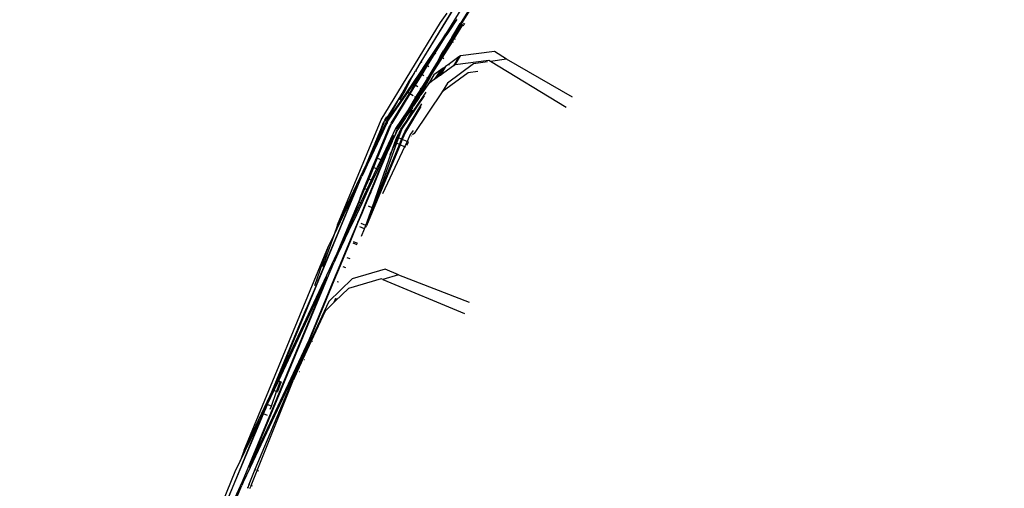
# Model space of a CAD drawing. Units: centimetres. Extents: x -19522 to 3977, y -1986 to 6515.
# Drawn here: x -6268 to -6170, y 2792 to 2838 of the extents above; entities that cross this region are included whole.
import ezdxf

# ---------------------------------------------------------------- set-up
doc = ezdxf.new("R2010")
doc.units = ezdxf.units.CM
doc.layers.add('Размеры', color=1, linetype='Continuous', lineweight=5)
doc.dimstyles.new('размеры Маф', dxfattribs={"dimtxt": 150, "dimasz": 50, "dimexe": 50, "dimexo": 0.0625, "dimgap": 0.09, "dimtad": 1, "dimdec": 0, "dimzin": 0, "dimdsep": 46, "dimtxsty": 'Standard', "dimblk": 'ARCHTICK', "dimcen": 0.09, "dimdle": 50, "dimclrd": 256, "dimclre": 256, "dimclrt": 256, "dimadec": 0, "dimazin": 0, "dimtfac": 1, "dimtdec": 0, "dimtix": 1, "dimtofl": 0, "dimtmove": 0, "dimatfit": 3, "dimfxl": 1, "dimtolj": 1, "dimtzin": 0, "dimlwd": -1, "dimlwe": -1, "dimarcsym": 1})

# ---------------------------------------------------------------- blocks, each defined once
blk = doc.blocks.new('_ArchTick')
at = {"color": 0, "linetype": 'ByBlock', "const_width": 0.15}
blk.add_lwpolyline([(-0.5, -0.5), (0.5, 0.5)], dxfattribs=at)
blk = doc.blocks.new('*D12')
at = {"layer": 'Defpoints', "color": 0, "transparency": 16777216}
for p in [(-19471.773, 2864.508), (2728.227, 2864.508), (2728.227, -1935.888)]:
    blk.add_point(p, dxfattribs=at)
at = {"layer": 'Размеры', "transparency": 16777216}
for p, q in [((-19471.773, 2864.445), (-19471.773, -1985.888)), ((2728.227, 2864.445), (2728.227, -1985.888)), ((-19521.773, -1935.888), (2778.227, -1935.888))]:
    blk.add_line(p, q, dxfattribs=at)
at = {"layer": 'Размеры', "transparency": 16777216, "xscale": 50, "yscale": 50, "zscale": 50, "rotation": 180}
blk.add_blockref('_ArchTick', (-19471.773, -1935.888), dxfattribs=at)
at = {"layer": 'Размеры', "transparency": 16777216, "xscale": 50, "yscale": 50, "zscale": 50}
blk.add_blockref('_ArchTick', (2728.227, -1935.888), dxfattribs=at)
at = {"layer": 'Размеры', "transparency": 16777216, "insert": (-8371.773, -1860.798), "char_height": 150, "attachment_point": 5}
blk.add_mtext('\\A1;22200', dxfattribs=at)
blk = doc.blocks.new('*D13')
at = {"layer": 'Defpoints', "color": 0, "transparency": 16777216}
for p in [(-9588.636, 6464.508), (3926.977, 6464.508), (-9588.636, -735.492)]:
    blk.add_point(p, dxfattribs=at)
at = {"layer": 'Размеры', "transparency": 16777216}
for p, q in [((3926.977, -785.492), (3926.977, 6514.508)), ((-9588.574, 6464.508), (3976.977, 6464.508)), ((-9588.574, -735.492), (3976.977, -735.492))]:
    blk.add_line(p, q, dxfattribs=at)
at = {"layer": 'Размеры', "transparency": 16777216, "xscale": 50, "yscale": 50, "zscale": 50}
for p, rotation in [((3926.977, 6464.508), 90), ((3926.977, -735.492), 270)]:
    blk.add_blockref('_ArchTick', p, dxfattribs=dict(at, rotation=rotation))
at = {"layer": 'Размеры', "transparency": 16777216, "insert": (3851.887, 2864.508), "char_height": 150, "attachment_point": 5, "rotation": 90}
blk.add_mtext('\\A1;7200', dxfattribs=at)
blk = doc.blocks.new('*D14')
at = {"layer": 'Defpoints', "color": 0, "transparency": 16777216}
for p in [(-37.809, 3104.606), (-17713.229, 2453.077), (-37.809, 362.405)]:
    blk.add_point(p, dxfattribs=at)
at = {"layer": 'Размеры', "transparency": 16777216}
for p, q in [((-37.809, 3104.543), (-37.809, 312.405)), ((-17713.229, 2453.015), (-17713.229, 312.405)), ((-17763.229, 362.405), (12.191, 362.405))]:
    blk.add_line(p, q, dxfattribs=at)
at = {"layer": 'Размеры', "transparency": 16777216, "xscale": 50, "yscale": 50, "zscale": 50, "rotation": 180}
blk.add_blockref('_ArchTick', (-17713.229, 362.405), dxfattribs=at)
at = {"layer": 'Размеры', "transparency": 16777216, "xscale": 50, "yscale": 50, "zscale": 50}
blk.add_blockref('_ArchTick', (-37.809, 362.405), dxfattribs=at)
at = {"layer": 'Размеры', "transparency": 16777216, "insert": (-8875.519, 437.495), "char_height": 150, "attachment_point": 5}
blk.add_mtext('\\A1;17675', dxfattribs=at)
blk = doc.blocks.new('*D15')
at = {"layer": 'Defpoints', "color": 0, "transparency": 16777216}
for p in [(-13341.497, 4057.778), (990.396, 4057.778), (-13337.398, 1158.242)]:
    blk.add_point(p, dxfattribs=at)
at = {"layer": 'Размеры', "transparency": 16777216}
for p, q in [((990.396, 1108.242), (990.396, 4107.778)), ((-13341.434, 4057.778), (1040.396, 4057.778)), ((-13337.336, 1158.242), (1040.396, 1158.242))]:
    blk.add_line(p, q, dxfattribs=at)
at = {"layer": 'Размеры', "transparency": 16777216, "xscale": 50, "yscale": 50, "zscale": 50}
for p, rotation in [((990.396, 4057.778), 90), ((990.396, 1158.242), 270)]:
    blk.add_blockref('_ArchTick', p, dxfattribs=dict(at, rotation=rotation))
at = {"layer": 'Размеры', "transparency": 16777216, "insert": (915.306, 2608.01), "char_height": 150, "attachment_point": 5, "rotation": 90}
blk.add_mtext('\\A1;2900', dxfattribs=at)

msp = doc.modelspace()

# ---------------------------------------------------------------- linework, layer by layer
for p, q in [((-6222.281, 2843.001), (-6227.891, 2833.941)), ((-6222.602, 2842.597), (-6227.891, 2833.941)), ((-6223.672, 2839.522), (-6225.403, 2836.7)), ((-6225.924, 2837.818), (-6225.293, 2838.735)), ((-6223.084, 2839.162), (-6223.899, 2837.844)), ((-6223.79, 2837.778), (-6222.983, 2839.1)), ((-6231.802, 2828.207), (-6225.924, 2837.818)), ((-6225.048, 2837.036), (-6224.507, 2838.028)), ((-6224.413, 2837.971), (-6225.048, 2837.036)), ((-6224.825, 2836.346), (-6223.983, 2837.708)), ((-6224.708, 2836.274), (-6223.874, 2837.64)), ((-6223.759, 2837.57), (-6224.608, 2836.213)), ((-6224.507, 2838.028), (-6224.47, 2838.083)), ((-6224.413, 2837.971), (-6224.507, 2838.028)), ((-6224.424, 2838.166), (-6224.47, 2838.083)), ((-6224.323, 2838.104), (-6224.413, 2837.971)), ((-6223.899, 2837.844), (-6223.983, 2837.708)), ((-6223.874, 2837.64), (-6223.983, 2837.708)), ((-6223.79, 2837.778), (-6223.899, 2837.844)), ((-6223.874, 2837.64), (-6223.79, 2837.778)), ((-6223.722, 2837.628), (-6223.759, 2837.57)), ((-6223.623, 2837.487), (-6223.759, 2837.57)), ((-6223.539, 2837.623), (-6223.673, 2837.706)), ((-6225.403, 2836.7), (-6227.446, 2833.669)), ((-6226.538, 2834.807), (-6225.403, 2836.7)), ((-6225.313, 2836.645), (-6225.509, 2836.356)), ((-6225.313, 2836.645), (-6225.403, 2836.7)), ((-6225.048, 2837.036), (-6225.313, 2836.645)), ((-6225.509, 2836.356), (-6226.498, 2834.782)), ((-6225.835, 2834.427), (-6224.966, 2836.023)), ((-6225.835, 2834.427), (-6224.89, 2835.976)), ((-6224.793, 2835.917), (-6225.779, 2834.341)), ((-6225.008, 2836.049), (-6225.64, 2835.028)), ((-6224.825, 2836.346), (-6225.008, 2836.049)), ((-6224.966, 2836.023), (-6225.008, 2836.049)), ((-6224.825, 2836.346), (-6224.966, 2836.023)), ((-6224.89, 2835.976), (-6224.966, 2836.023)), ((-6224.89, 2835.976), (-6224.708, 2836.274)), ((-6224.708, 2836.274), (-6224.825, 2836.346)), ((-6224.608, 2836.213), (-6224.793, 2835.917)), ((-6224.641, 2835.824), (-6224.793, 2835.917)), ((-6224.459, 2836.122), (-6224.608, 2836.213)), ((-6226.498, 2834.782), (-6227.252, 2833.55)), ((-6226.794, 2834.428), (-6226.538, 2834.807)), ((-6226.498, 2834.782), (-6226.538, 2834.807)), ((-6226.395, 2834.719), (-6226.498, 2834.782)), ((-6225.985, 2834.468), (-6225.64, 2835.028)), ((-6225.64, 2835.028), (-6225.955, 2834.449)), ((-6224.498, 2833.642), (-6223.962, 2834.518)), ((-6223.962, 2834.518), (-6224.113, 2834.41)), ((-6220.614, 2834.94), (-6223.962, 2834.518)), ((-6219.409, 2834.201), (-6220.614, 2834.94)), ((-6227.891, 2833.941), (-6228.401, 2833.029)), ((-6227.446, 2833.669), (-6228.031, 2832.802)), ((-6227.933, 2832.742), (-6227.348, 2833.608)), ((-6227.762, 2833.862), (-6227.891, 2833.941)), ((-6227.856, 2832.695), (-6227.31, 2833.585)), ((-6227.252, 2833.55), (-6227.798, 2832.66)), ((-6227.348, 2833.608), (-6227.446, 2833.669)), ((-6227.348, 2833.608), (-6226.794, 2834.428)), ((-6227.31, 2833.585), (-6227.348, 2833.608)), ((-6227.31, 2833.585), (-6226.794, 2834.428)), ((-6227.252, 2833.55), (-6227.31, 2833.585)), ((-6227.084, 2833.447), (-6227.252, 2833.55)), ((-6225.779, 2834.341), (-6226.748, 2832.793)), ((-6226.174, 2834.047), (-6226.69, 2833.205)), ((-6226.611, 2833.157), (-6225.858, 2834.39)), ((-6226.611, 2833.157), (-6226.174, 2834.047)), ((-6226.174, 2834.047), (-6225.985, 2834.468)), ((-6225.955, 2834.449), (-6226.174, 2834.047)), ((-6225.955, 2834.449), (-6225.985, 2834.468)), ((-6224.65, 2833.534), (-6225.985, 2832.581)), ((-6225.858, 2834.39), (-6225.955, 2834.449)), ((-6225.858, 2834.39), (-6225.835, 2834.427)), ((-6225.612, 2834.239), (-6225.779, 2834.341)), ((-6225.059, 2833.735), (-6225.448, 2833.457)), ((-6222.665, 2833.724), (-6225.255, 2831.822)), ((-6225.128, 2833.611), (-6225.059, 2833.735)), ((-6224.113, 2834.41), (-6225.059, 2833.735)), ((-6224.113, 2834.41), (-6224.65, 2833.534)), ((-6224.498, 2833.642), (-6224.65, 2833.534)), ((-6221.151, 2834.064), (-6224.498, 2833.642)), ((-6221.294, 2833.925), (-6222.665, 2833.724)), ((-6220.995, 2833.969), (-6221.151, 2834.064)), ((-6219.409, 2834.201), (-6220.995, 2833.969)), ((-6213.54, 2829.4), (-6220.995, 2833.969)), ((-6212.916, 2830.419), (-6219.409, 2834.201)), ((-6228.526, 2832.803), (-6229.074, 2832.007)), ((-6228.992, 2831.957), (-6228.526, 2832.803)), ((-6228.031, 2832.802), (-6228.715, 2831.787)), ((-6228.618, 2831.728), (-6227.933, 2832.742)), ((-6228.526, 2832.803), (-6228.401, 2833.029)), ((-6228.495, 2831.652), (-6227.856, 2832.695)), ((-6227.798, 2832.66), (-6228.437, 2831.617)), ((-6228.299, 2832.967), (-6228.401, 2833.029)), ((-6227.933, 2832.742), (-6228.031, 2832.802)), ((-6227.856, 2832.695), (-6227.933, 2832.742)), ((-6227.798, 2832.66), (-6227.856, 2832.695)), ((-6227.582, 2832.527), (-6227.798, 2832.66)), ((-6226.69, 2833.205), (-6227.235, 2832.315)), ((-6226.611, 2833.157), (-6227.155, 2832.265)), ((-6226.592, 2832.641), (-6227.129, 2831.765)), ((-6226.748, 2832.793), (-6227.099, 2832.231)), ((-6226.748, 2832.793), (-6227.048, 2832.2)), ((-6226.69, 2833.205), (-6226.745, 2833.239)), ((-6226.611, 2833.157), (-6226.69, 2833.205)), ((-6225.912, 2833.127), (-6226.592, 2832.641)), ((-6225.912, 2833.127), (-6226.559, 2832.171)), ((-6226.314, 2832.347), (-6225.667, 2833.301)), ((-6226.126, 2832.481), (-6225.667, 2833.301)), ((-6225.985, 2832.581), (-6226.126, 2832.481)), ((-6225.448, 2833.457), (-6225.985, 2832.581)), ((-6225.667, 2833.301), (-6225.912, 2833.127)), ((-6223.202, 2832.848), (-6225.792, 2830.946)), ((-6225.667, 2833.301), (-6225.448, 2833.457)), ((-6222.255, 2832.987), (-6223.202, 2832.848)), ((-6229.074, 2832.007), (-6229.564, 2831.136)), ((-6229.443, 2831.061), (-6228.992, 2831.957)), ((-6228.715, 2831.787), (-6229.274, 2830.958)), ((-6229.179, 2830.899), (-6228.618, 2831.728)), ((-6228.992, 2831.957), (-6229.074, 2832.007)), ((-6229.017, 2830.8), (-6228.495, 2831.652)), ((-6228.928, 2831.918), (-6228.992, 2831.957)), ((-6228.437, 2831.617), (-6228.959, 2830.765)), ((-6228.618, 2831.728), (-6228.715, 2831.787)), ((-6228.495, 2831.652), (-6228.618, 2831.728)), ((-6228.437, 2831.617), (-6228.495, 2831.652)), ((-6228.165, 2831.45), (-6228.437, 2831.617)), ((-6228.211, 2830.306), (-6227.048, 2832.2)), ((-6227.888, 2830.676), (-6227.048, 2832.2)), ((-6227.129, 2831.765), (-6227.888, 2830.676)), ((-6227.235, 2832.315), (-6227.874, 2831.272)), ((-6227.792, 2831.221), (-6227.155, 2832.265)), ((-6227.099, 2832.231), (-6227.591, 2831.445)), ((-6227.235, 2832.315), (-6227.294, 2832.351)), ((-6227.155, 2832.265), (-6227.235, 2832.315)), ((-6226.559, 2832.171), (-6227.129, 2831.765)), ((-6227.048, 2832.2), (-6227.099, 2832.231)), ((-6226.314, 2832.347), (-6226.559, 2832.171)), ((-6226.126, 2832.481), (-6226.314, 2832.347)), ((-6225.255, 2831.822), (-6225.792, 2830.946)), ((-6229.739, 2830.819), (-6231.399, 2828.141)), ((-6231.257, 2828.069), (-6229.739, 2830.819)), ((-6231.161, 2828.02), (-6229.179, 2830.899)), ((-6230.825, 2827.849), (-6229.017, 2830.8)), ((-6228.959, 2830.765), (-6230.764, 2827.818)), ((-6229.274, 2830.958), (-6230.747, 2828.772)), ((-6229.973, 2830.177), (-6229.443, 2831.061)), ((-6229.564, 2831.136), (-6229.739, 2830.819)), ((-6229.443, 2831.061), (-6229.564, 2831.136)), ((-6229.179, 2830.899), (-6229.274, 2830.958)), ((-6227.404, 2830.926), (-6229.249, 2828.206)), ((-6229.017, 2830.8), (-6229.179, 2830.899)), ((-6228.959, 2830.765), (-6229.017, 2830.8)), ((-6228.642, 2830.57), (-6228.959, 2830.765)), ((-6225.792, 2830.946), (-6228.544, 2826.847)), ((-6227.874, 2831.272), (-6228.397, 2830.42)), ((-6228.278, 2830.347), (-6227.792, 2831.221)), ((-6228.278, 2830.347), (-6227.733, 2831.185)), ((-6228.033, 2830.412), (-6227.888, 2830.676)), ((-6227.874, 2831.272), (-6227.937, 2831.311)), ((-6227.792, 2831.221), (-6227.874, 2831.272)), ((-6227.733, 2831.185), (-6227.591, 2831.445)), ((-6230.21, 2827.26), (-6228.278, 2830.347)), ((-6230.091, 2827.335), (-6228.278, 2830.347)), ((-6229.808, 2827.191), (-6227.524, 2830.561)), ((-6229.472, 2827.02), (-6227.78, 2829.782)), ((-6228.397, 2830.42), (-6229.148, 2829.195)), ((-6228.033, 2830.412), (-6228.62, 2829.566)), ((-6228.62, 2829.566), (-6228.211, 2830.306)), ((-6228.397, 2830.42), (-6228.463, 2830.46)), ((-6228.312, 2830.368), (-6228.397, 2830.42)), ((-6228.211, 2830.306), (-6228.278, 2830.347)), ((-6230.747, 2828.772), (-6231.257, 2828.069)), ((-6231.161, 2828.02), (-6230.747, 2828.772)), ((-6229.148, 2829.195), (-6230.387, 2827.346)), ((-6227.872, 2829.502), (-6229.411, 2826.989)), ((-6228.72, 2829.385), (-6229.253, 2828.606)), ((-6229.249, 2828.206), (-6228.706, 2829.191)), ((-6228.72, 2829.385), (-6228.62, 2829.566)), ((-6236.123, 2817.803), (-6231.802, 2828.207)), ((-6231.558, 2827.943), (-6233.286, 2823.772)), ((-6232.703, 2825.002), (-6231.558, 2827.943)), ((-6232.703, 2825.002), (-6231.512, 2827.92)), ((-6231.37, 2827.847), (-6232.703, 2825.002)), ((-6231.639, 2827.021), (-6231.37, 2827.847)), ((-6231.274, 2827.798), (-6231.639, 2827.021)), ((-6231.492, 2828.049), (-6231.558, 2827.943)), ((-6231.512, 2827.92), (-6231.492, 2828.049)), ((-6231.481, 2828.077), (-6231.492, 2828.049)), ((-6231.481, 2828.077), (-6231.445, 2828.165)), ((-6231.399, 2828.141), (-6231.481, 2828.077)), ((-6231.445, 2828.165), (-6231.249, 2828.484)), ((-6231.37, 2827.847), (-6231.3, 2827.951)), ((-6231.3, 2827.951), (-6231.257, 2828.069)), ((-6231.274, 2827.798), (-6231.204, 2827.902)), ((-6231.204, 2827.902), (-6231.247, 2827.784)), ((-6231.161, 2828.02), (-6231.204, 2827.902)), ((-6230.873, 2827.734), (-6230.938, 2827.627)), ((-6230.878, 2827.596), (-6230.812, 2827.703)), ((-6230.825, 2827.849), (-6230.873, 2827.734)), ((-6230.812, 2827.703), (-6230.764, 2827.818)), ((-6229.39, 2828.383), (-6230.091, 2827.335)), ((-6229.249, 2828.206), (-6229.88, 2827.276)), ((-6229.808, 2827.191), (-6229.249, 2828.206)), ((-6229.253, 2828.606), (-6229.39, 2828.383)), ((-6231.639, 2827.021), (-6232.759, 2824.635)), ((-6232.263, 2824.43), (-6230.938, 2827.627)), ((-6230.878, 2827.596), (-6232.182, 2824.396)), ((-6230.387, 2827.346), (-6231.836, 2824.253)), ((-6230.467, 2826.567), (-6230.21, 2827.26)), ((-6230.467, 2826.567), (-6230.16, 2827.231)), ((-6230.241, 2826.473), (-6230.068, 2826.89)), ((-6229.808, 2827.191), (-6230.189, 2826.452)), ((-6230.091, 2827.335), (-6230.16, 2827.231)), ((-6229.808, 2827.191), (-6230.09, 2826.411)), ((-6229.907, 2827.231), (-6230.068, 2826.89)), ((-6229.778, 2826.282), (-6229.472, 2827.02)), ((-6229.411, 2826.989), (-6229.715, 2826.256)), ((-6228.921, 2826.739), (-6229.24, 2826.059)), ((-6228.645, 2827.147), (-6228.921, 2826.739)), ((-6228.544, 2826.847), (-6228.693, 2826.702)), ((-6232.695, 2819.509), (-6230.46, 2825.945)), ((-6230.285, 2825.872), (-6232.586, 2819.505)), ((-6232.586, 2819.505), (-6229.997, 2825.753)), ((-6230.588, 2826.617), (-6231.72, 2824.205)), ((-6230.588, 2826.617), (-6231.607, 2824.158)), ((-6230.711, 2826.049), (-6231.15, 2825.091)), ((-6230.383, 2825.913), (-6230.958, 2824.741)), ((-6230.711, 2826.049), (-6230.467, 2826.567)), ((-6230.467, 2826.567), (-6230.588, 2826.617)), ((-6230.46, 2825.945), (-6230.241, 2826.473)), ((-6230.383, 2825.913), (-6230.46, 2825.945)), ((-6230.383, 2825.913), (-6230.189, 2826.452)), ((-6230.285, 2825.872), (-6230.383, 2825.913)), ((-6230.09, 2826.411), (-6230.285, 2825.872)), ((-6229.997, 2825.753), (-6230.285, 2825.872)), ((-6230.189, 2826.452), (-6230.241, 2826.473)), ((-6230.09, 2826.411), (-6230.189, 2826.452)), ((-6229.778, 2826.282), (-6230.09, 2826.411)), ((-6229.997, 2825.753), (-6229.778, 2826.282)), ((-6229.934, 2825.727), (-6229.997, 2825.753)), ((-6229.715, 2826.256), (-6229.934, 2825.727)), ((-6229.715, 2826.256), (-6229.778, 2826.282)), ((-6229.24, 2826.059), (-6229.715, 2826.256)), ((-6229.24, 2826.059), (-6229.483, 2825.54)), ((-6229.174, 2825.885), (-6229.294, 2825.642)), ((-6229.122, 2826.01), (-6229.24, 2826.059)), ((-6229.122, 2826.01), (-6229.174, 2825.885)), ((-6228.815, 2826.583), (-6228.796, 2826.628)), ((-6229.934, 2825.727), (-6233.247, 2817.726)), ((-6232.703, 2825.002), (-6232.856, 2824.675)), ((-6229.483, 2825.54), (-6231.669, 2820.873)), ((-6231.547, 2824.133), (-6231.15, 2825.091)), ((-6229.483, 2825.54), (-6229.934, 2825.727)), ((-6229.369, 2825.493), (-6229.483, 2825.54)), ((-6233.225, 2823.746), (-6232.856, 2824.675)), ((-6232.856, 2824.675), (-6233.184, 2823.73)), ((-6232.759, 2824.635), (-6233.184, 2823.73)), ((-6232.759, 2824.635), (-6232.856, 2824.675)), ((-6232.645, 2823.506), (-6232.263, 2824.43)), ((-6232.182, 2824.396), (-6232.564, 2823.473)), ((-6232.182, 2824.396), (-6232.263, 2824.43)), ((-6231.836, 2824.253), (-6232.261, 2823.347)), ((-6231.836, 2824.253), (-6232.182, 2824.396)), ((-6231.72, 2824.205), (-6232.145, 2823.299)), ((-6231.607, 2824.158), (-6231.989, 2823.235)), ((-6231.929, 2823.21), (-6231.547, 2824.133)), ((-6231.72, 2824.205), (-6231.836, 2824.253)), ((-6231.547, 2824.133), (-6231.607, 2824.158)), ((-6233.286, 2823.772), (-6236.123, 2817.803)), ((-6233.596, 2822.852), (-6233.704, 2822.621)), ((-6233.596, 2822.852), (-6233.225, 2823.746)), ((-6233.184, 2823.73), (-6233.596, 2822.852)), ((-6233.225, 2823.746), (-6233.286, 2823.772)), ((-6233.184, 2823.73), (-6233.225, 2823.746)), ((-6233.113, 2822.376), (-6232.645, 2823.506)), ((-6232.564, 2823.473), (-6233.032, 2822.343)), ((-6232.261, 2823.347), (-6232.78, 2822.238)), ((-6232.145, 2823.299), (-6232.666, 2822.191)), ((-6232.564, 2823.473), (-6232.645, 2823.506)), ((-6232.261, 2823.347), (-6232.564, 2823.473)), ((-6231.989, 2823.235), (-6232.457, 2822.105)), ((-6232.397, 2822.08), (-6231.929, 2823.21)), ((-6232.145, 2823.299), (-6232.261, 2823.347)), ((-6231.929, 2823.21), (-6231.989, 2823.235)), ((-6234.104, 2821.657), (-6233.704, 2822.621)), ((-6233.513, 2821.412), (-6233.113, 2822.376)), ((-6233.032, 2822.343), (-6233.432, 2821.378)), ((-6232.78, 2822.238), (-6233.223, 2821.292)), ((-6233.032, 2822.343), (-6233.113, 2822.376)), ((-6232.666, 2822.191), (-6233.11, 2821.245)), ((-6232.78, 2822.238), (-6233.032, 2822.343)), ((-6232.457, 2822.105), (-6232.857, 2821.14)), ((-6232.797, 2821.115), (-6232.397, 2822.08)), ((-6232.666, 2822.191), (-6232.78, 2822.238)), ((-6232.397, 2822.08), (-6232.457, 2822.105)), ((-6238.183, 2811.812), (-6234.104, 2821.657)), ((-6234.153, 2821.677), (-6238.036, 2812.306)), ((-6238.036, 2812.306), (-6234.104, 2821.657)), ((-6236.494, 2816.753), (-6234.153, 2821.677)), ((-6234.104, 2821.657), (-6234.153, 2821.677)), ((-6233.432, 2821.378), (-6234.003, 2820.051)), ((-6233.891, 2820.499), (-6233.513, 2821.412)), ((-6233.223, 2821.292), (-6233.837, 2819.982)), ((-6233.11, 2821.245), (-6233.724, 2819.936)), ((-6233.432, 2821.378), (-6233.513, 2821.412)), ((-6233.223, 2821.292), (-6233.432, 2821.378)), ((-6232.857, 2821.14), (-6233.368, 2819.905)), ((-6232.822, 2821.055), (-6233.368, 2819.905)), ((-6233.35, 2819.78), (-6232.822, 2821.055)), ((-6233.11, 2821.245), (-6233.223, 2821.292)), ((-6232.797, 2821.115), (-6232.857, 2821.14)), ((-6232.822, 2821.055), (-6232.797, 2821.115)), ((-6234.047, 2820.069), (-6234.911, 2818.037)), ((-6234.003, 2820.051), (-6234.696, 2818.326)), ((-6233.837, 2819.982), (-6234.626, 2818.297)), ((-6233.724, 2819.936), (-6234.515, 2818.251)), ((-6233.891, 2820.499), (-6234.047, 2820.069)), ((-6234.003, 2820.051), (-6234.047, 2820.069)), ((-6233.837, 2819.982), (-6234.003, 2820.051)), ((-6233.724, 2819.936), (-6233.837, 2819.982)), ((-6233.368, 2819.905), (-6233.41, 2819.805)), ((-6233.41, 2819.805), (-6234.121, 2818.088)), ((-6234.121, 2818.088), (-6233.69, 2818.96)), ((-6234.061, 2818.063), (-6233.69, 2818.96)), ((-6233.69, 2818.96), (-6233.35, 2819.78)), ((-6233.35, 2819.78), (-6233.41, 2819.805)), ((-6233.327, 2817.759), (-6232.695, 2819.509)), ((-6232.599, 2819.469), (-6233.327, 2817.759)), ((-6232.695, 2819.509), (-6233.062, 2819.661)), ((-6232.599, 2819.469), (-6232.695, 2819.509)), ((-6232.586, 2819.505), (-6232.599, 2819.469)), ((-6234.911, 2818.037), (-6236.178, 2814.979)), ((-6235.46, 2816.532), (-6234.848, 2818.011)), ((-6234.982, 2817.534), (-6234.848, 2818.011)), ((-6234.774, 2817.981), (-6234.982, 2817.534)), ((-6234.848, 2818.011), (-6234.911, 2818.037)), ((-6234.848, 2818.011), (-6234.696, 2818.326)), ((-6234.848, 2818.011), (-6234.774, 2817.981)), ((-6234.626, 2818.297), (-6234.774, 2817.981)), ((-6234.664, 2817.935), (-6234.774, 2817.981)), ((-6234.626, 2818.297), (-6234.696, 2818.326)), ((-6234.515, 2818.251), (-6234.664, 2817.935)), ((-6234.515, 2818.251), (-6234.626, 2818.297)), ((-6234.121, 2818.088), (-6234.255, 2817.766)), ((-6234.195, 2817.741), (-6234.061, 2818.063)), ((-6234.061, 2818.063), (-6234.121, 2818.088)), ((-6236.123, 2817.803), (-6236.494, 2816.753)), ((-6234.982, 2817.534), (-6235.46, 2816.532)), ((-6234.664, 2817.935), (-6235.344, 2816.485)), ((-6234.255, 2817.766), (-6234.867, 2816.287)), ((-6234.807, 2816.262), (-6234.195, 2817.741)), ((-6234.195, 2817.741), (-6234.255, 2817.766)), ((-6233.446, 2817.431), (-6233.907, 2817.622)), ((-6233.327, 2817.759), (-6233.773, 2817.944)), ((-6233.757, 2816.679), (-6233.446, 2817.431)), ((-6233.446, 2817.431), (-6233.327, 2817.759)), ((-6233.247, 2817.726), (-6233.327, 2817.759)), ((-6233.312, 2817.573), (-6233.278, 2817.641)), ((-6233.278, 2817.641), (-6233.247, 2817.726)), ((-6236.494, 2816.753), (-6237.59, 2813.651)), ((-6236.991, 2815.706), (-6236.494, 2816.753)), ((-6235.64, 2816.032), (-6236.114, 2814.953)), ((-6235.413, 2816.339), (-6236.072, 2814.935)), ((-6235.64, 2816.032), (-6235.522, 2816.384)), ((-6235.522, 2816.384), (-6235.482, 2816.47)), ((-6235.413, 2816.339), (-6235.522, 2816.384)), ((-6234.929, 2816.139), (-6235.522, 2814.707)), ((-6235.482, 2816.47), (-6235.46, 2816.532)), ((-6235.462, 2814.682), (-6234.869, 2816.114)), ((-6235.344, 2816.485), (-6235.46, 2816.532)), ((-6235.344, 2816.485), (-6235.413, 2816.339)), ((-6234.867, 2816.287), (-6234.929, 2816.139)), ((-6234.869, 2816.114), (-6234.929, 2816.139)), ((-6234.869, 2816.114), (-6234.807, 2816.262)), ((-6234.807, 2816.262), (-6234.867, 2816.287)), ((-6234.109, 2815.973), (-6234.52, 2816.143)), ((-6245.348, 2795.53), (-6236.991, 2815.706)), ((-6238.371, 2811.826), (-6236.991, 2815.706)), ((-6234.181, 2815.829), (-6234.581, 2815.995)), ((-6236.178, 2814.979), (-6242.069, 2802.43)), ((-6236.072, 2814.935), (-6236.482, 2814.061)), ((-6236.114, 2814.953), (-6236.178, 2814.979)), ((-6236.072, 2814.935), (-6236.114, 2814.953)), ((-6235.522, 2814.707), (-6235.891, 2813.817)), ((-6235.831, 2813.792), (-6235.462, 2814.682)), ((-6235.462, 2814.682), (-6235.522, 2814.707)), ((-6234.873, 2814.439), (-6235.174, 2814.563)), ((-6237.095, 2812.583), (-6236.482, 2814.061)), ((-6235.891, 2813.817), (-6236.503, 2812.338)), ((-6236.443, 2812.313), (-6235.831, 2813.792)), ((-6235.831, 2813.792), (-6235.891, 2813.817)), ((-6235.304, 2813.573), (-6235.543, 2813.672)), ((-6231.423, 2813.428), (-6234.666, 2812.488)), ((-6230.103, 2812.881), (-6231.423, 2813.428)), ((-6237.159, 2812.61), (-6245.527, 2792.412)), ((-6244.849, 2793.863), (-6237.095, 2812.583)), ((-6237.159, 2812.61), (-6241.96, 2802.383)), ((-6236.503, 2812.338), (-6238.955, 2806.419)), ((-6238.895, 2806.394), (-6236.443, 2812.313)), ((-6238.036, 2812.306), (-6238.232, 2811.832)), ((-6237.095, 2812.583), (-6237.159, 2812.61)), ((-6234.666, 2812.488), (-6236.971, 2810.224)), ((-6236.443, 2812.313), (-6236.503, 2812.338)), ((-6236.019, 2812.137), (-6236.155, 2812.194)), ((-6231.802, 2812.473), (-6235.042, 2811.532)), ((-6231.633, 2812.403), (-6231.802, 2812.473)), ((-6230.103, 2812.881), (-6231.633, 2812.403)), ((-6231.633, 2812.403), (-6223.555, 2809.057)), ((-6230.103, 2812.881), (-6223.098, 2810.161)), ((-6238.232, 2811.832), (-6239.198, 2809.5)), ((-6239.149, 2809.48), (-6238.183, 2811.812)), ((-6238.183, 2811.812), (-6238.232, 2811.832)), ((-6235.042, 2811.532), (-6236.341, 2810.256)), ((-6236.971, 2810.224), (-6238.771, 2806.343)), ((-6236.306, 2810.523), (-6236.469, 2810.13)), ((-6236.341, 2810.256), (-6236.469, 2810.13)), ((-6236.341, 2810.256), (-6236.213, 2810.565)), ((-6242.521, 2801.479), (-6239.198, 2809.5)), ((-6242.069, 2802.43), (-6239.149, 2809.48)), ((-6239.149, 2809.48), (-6239.198, 2809.5)), ((-6237.347, 2809.267), (-6238.713, 2806.319)), ((-6236.469, 2810.13), (-6237.347, 2809.267)), ((-6238.955, 2806.419), (-6244.849, 2793.863)), ((-6239.641, 2804.593), (-6238.895, 2806.394)), ((-6238.771, 2806.343), (-6239.591, 2804.572)), ((-6238.713, 2806.319), (-6239.534, 2804.549)), ((-6238.895, 2806.394), (-6238.955, 2806.419)), ((-6238.713, 2806.319), (-6238.771, 2806.343)), ((-6238.589, 2806.268), (-6238.617, 2806.279)), ((-6239.684, 2804.61), (-6244.748, 2793.822)), ((-6239.684, 2804.61), (-6244.282, 2793.628)), ((-6240.135, 2803.4), (-6239.641, 2804.593)), ((-6239.591, 2804.572), (-6240.135, 2803.4)), ((-6239.534, 2804.549), (-6240.078, 2803.376)), ((-6239.641, 2804.593), (-6239.684, 2804.61)), ((-6239.534, 2804.549), (-6239.591, 2804.572)), ((-6239.335, 2804.466), (-6239.38, 2804.485)), ((-6240.078, 2803.376), (-6240.51, 2802.443)), ((-6240.078, 2803.376), (-6240.135, 2803.4)), ((-6244.039, 2793.528), (-6240.51, 2802.443)), ((-6242.069, 2802.43), (-6242.471, 2801.459)), ((-6241.96, 2802.383), (-6242.069, 2802.43)), ((-6239.829, 2803.273), (-6239.885, 2803.297)), ((-6242.521, 2801.479), (-6245.348, 2795.53)), ((-6243.487, 2799.147), (-6242.521, 2801.479)), ((-6242.471, 2801.459), (-6243.053, 2800.054)), ((-6242.406, 2801.432), (-6243.053, 2800.054)), ((-6242.471, 2801.459), (-6242.521, 2801.479)), ((-6242.406, 2801.432), (-6242.471, 2801.459)), ((-6241.96, 2802.383), (-6242.406, 2801.432)), ((-6242.145, 2801.324), (-6242.406, 2801.432)), ((-6242.145, 2801.324), (-6241.79, 2802.307)), ((-6241.998, 2801.384), (-6241.681, 2802.261)), ((-6241.79, 2802.307), (-6241.96, 2802.383)), ((-6241.681, 2802.261), (-6241.79, 2802.307)), ((-6241.629, 2802.24), (-6241.681, 2802.261)), ((-6242.644, 2799.884), (-6242.145, 2801.324)), ((-6242.042, 2801.281), (-6242.145, 2801.324)), ((-6243.245, 2799.59), (-6243.487, 2799.147)), ((-6243.437, 2799.127), (-6243.245, 2799.59)), ((-6243.053, 2800.054), (-6243.245, 2799.59)), ((-6242.644, 2799.884), (-6243.053, 2800.054)), ((-6242.774, 2799.583), (-6242.644, 2799.884)), ((-6247.553, 2789.297), (-6243.437, 2799.127)), ((-6243.682, 2798.673), (-6247.553, 2789.297)), ((-6245.736, 2794.439), (-6243.682, 2798.673)), ((-6243.682, 2798.673), (-6243.487, 2799.147)), ((-6243.437, 2799.127), (-6243.487, 2799.147)), ((-6243.041, 2798.963), (-6243.437, 2799.127)), ((-6245.348, 2795.53), (-6245.736, 2794.439)), ((-6246.217, 2793.434), (-6245.736, 2794.439)), ((-6244.748, 2793.822), (-6245.429, 2792.371)), ((-6244.748, 2793.822), (-6244.849, 2793.863)), ((-6250.519, 2783.022), (-6246.217, 2793.434)), ((-6244.282, 2793.628), (-6244.872, 2792.14)), ((-6244.651, 2792.049), (-6244.039, 2793.528)), ((-6244.163, 2793.579), (-6244.282, 2793.628)), ((-6243.891, 2793.467), (-6244.039, 2793.528)), ((-6245.527, 2792.412), (-6247.071, 2789.098)), ((-6246.289, 2790.338), (-6245.578, 2792.055)), ((-6245.429, 2792.371), (-6245.578, 2792.055)), ((-6245.429, 2792.371), (-6245.527, 2792.412)), ((-6244.989, 2791.811), (-6245.035, 2791.83)), ((-6244.989, 2791.811), (-6245.006, 2791.763)), ((-6244.872, 2792.14), (-6244.989, 2791.811)), ((-6244.906, 2791.777), (-6244.989, 2791.811)), ((-6244.872, 2792.14), (-6244.9, 2792.152)), ((-6244.773, 2792.1), (-6244.872, 2792.14)), ((-6244.651, 2792.049), (-6244.802, 2791.733)), ((-6244.504, 2791.988), (-6244.651, 2792.049))]:
    msp.add_line(p, q)

# ---------------------------------------------------------------- dimensions: what is measured, and where the dimension line sits
at = {"layer": 'Размеры'}
for base, p1, p2, picture, middle in [((3926.977, 6464.508), (-9588.636, -735.492), (-9588.636, 6464.508), '*D13', (3851.887, 2864.508)), ((990.396, 4057.778), (-13337.398, 1158.242), (-13341.497, 4057.778), '*D15', (915.306, 2608.01))]:
    dim = msp.add_linear_dim(base=base, p1=p1, p2=p2, angle=90, dimstyle='размеры Маф', dxfattribs=at)
    dim.commit()
    dim.dimension.update_dxf_attribs({"geometry": picture, "text_midpoint": middle})
for base, p1, p2, picture, middle in [((-37.809, 362.405), (-17713.229, 2453.077), (-37.809, 3104.606), '*D14', (-8875.519, 437.495)), ((2728.227, -1935.888), (-19471.773, 2864.508), (2728.227, 2864.508), '*D12', (-8371.773, -1860.798))]:
    dim = msp.add_linear_dim(base=base, p1=p1, p2=p2, dimstyle='размеры Маф', dxfattribs=at)
    dim.commit()
    dim.dimension.update_dxf_attribs({"geometry": picture, "text_midpoint": middle})

doc.saveas('drawing.dxf')
